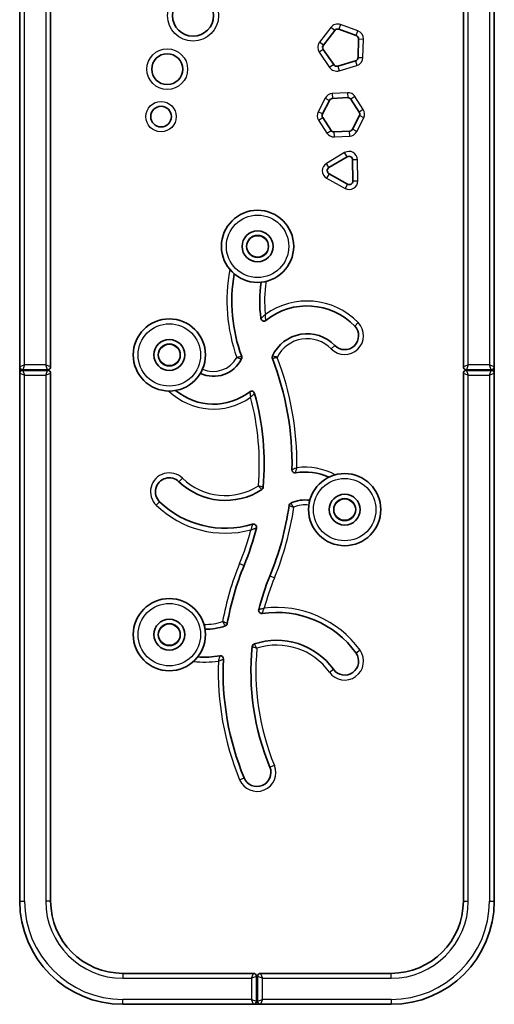
# Model space of a CAD drawing. Units: millimetres. Extents: x -3466 to 3763, y -3510 to 3720.
# Drawn here: x -582 to -122, y -580 to 375 of the extents above; entities that cross this region are included whole.
import ezdxf

# ---------------------------------------------------------------- set-up
doc = ezdxf.new("R2010")
doc.units = ezdxf.units.MM
doc.layers.add('Widoczne (ISO)', color=7, linetype='Continuous', lineweight=35)
doc.layers.add('Widoczne wąskie (ISO)', color=7, linetype='Continuous', lineweight=25)

msp = doc.modelspace()

# ---------------------------------------------------------------- linework, layer by layer
at = {"layer": 'Widoczne (ISO)'}
for p, q in [((-151.5, 550), (-151.5, 38.5)), ((-121.5, 38.5), (-121.5, 550)), ((-581.5, 465.11), (-581.5, 38.5)), ((-551.5, 38.5), (-551.5, 458.85)), ((-287.18, 350.19), (-276.19, 364.42)), ((-272.25, 365.58), (-255.32, 359.52)), ((-253, 356.13), (-253.52, 338.16)), ((-277.17, 331.23), (-287.3, 346.08)), ((-256.04, 334.9), (-273.29, 329.85)), ((-287.98, 283.41), (-281.29, 296.56)), ((-278.36, 298.47), (-263.62, 299.26)), ((-260.5, 297.67), (-252.45, 285.3)), ((-279.75, 267.54), (-287.8, 279.91)), ((-252.27, 281.8), (-258.96, 268.65)), ((-261.89, 266.74), (-276.63, 265.95)), ((-281.73, 231.47), (-264.13, 241.92)), ((-258.84, 238.95), (-258.59, 218.48)), ((-263.81, 215.39), (-281.66, 225.41)), ((-581.5, 38.5), (-581.5, 31.82)), ((-121.5, 31.82), (-121.5, 38.5)), ((-581.5, 31.82), (-581.5, -479.68)), ((-578.5, 35.5), (-554.5, 35.5)), ((-554.5, 34.82), (-578.5, 34.82)), ((-551.5, -479.68), (-551.5, 31.82)), ((-151.5, 31.82), (-151.5, -479.68)), ((-148.5, 35.5), (-124.5, 35.5)), ((-124.5, 34.82), (-148.5, 34.82)), ((-121.5, -479.68), (-121.5, 31.82)), ((-355, -549.68), (-481.5, -549.68)), ((-352, -576.68), (-352, -552.68)), ((-351, -552.68), (-351, -576.68)), ((-221.5, -549.68), (-348, -549.68)), ((-481.5, -579.68), (-355, -579.68)), ((-355, -579.68), (-348, -579.68)), ((-348, -579.68), (-221.5, -579.68))]:
    msp.add_line(p, q, dxfattribs=at)
for centre, radius in [((-413.5, 378.86), 20), ((-438.5, 326.86), 15), ((-444.5, 280.86), 10), ((-350.95, 155.09), 35), ((-350.95, 155.09), 15), ((-350.95, 155.09), 10.65), ((-436.5, 49.83), 35), ((-436.5, 49.83), 15), ((-436.5, 49.83), 10.65), ((-266.5, -100.12), 35), ((-266.5, -100.12), 15), ((-266.5, -100.12), 10.65), ((-436.5, -221.31), 35), ((-436.5, -221.31), 15), ((-436.5, -221.31), 10.65)]:
    msp.add_circle(centre, radius, dxfattribs=at)
for centre, radius, start, end in [((-273.42, 362.28), 3.5, 70.32392, 142.32392), ((-256.5, 356.23), 3.5, 358.32392, 70.32392), ((-284.41, 348.05), 3.5, 142.32392, 214.32392), ((-257.02, 338.26), 3.5, 286.32392, 358.32392), ((-274.28, 333.2), 3.5, 214.32392, 286.32392), ((-278.17, 294.98), 3.5, 93.04082, 153.04082), ((-263.43, 295.76), 3.5, 33.04082, 93.04082), ((-284.86, 281.82), 3.5, 153.04082, 213.04082), ((-255.39, 283.39), 3.5, 333.04082, 33.04082), ((-276.82, 269.45), 3.5, 213.04082, 273.04082), ((-262.08, 270.23), 3.5, 273.04082, 333.04082), ((-262.34, 238.91), 3.5, 0.6942, 120.6942), ((-279.95, 228.46), 3.5, 120.6942, 240.6942), ((-262.09, 218.44), 3.5, 240.6942, 0.6942), ((-218.33, 102.2), 157.54, 170.40726, 200.01265), ((-218.33, 102.2), 130.54, 172.05575, 187.45045), ((-302.86, 33.22), 64.14, 44.11007, 128.6426), ((-344.79, 85.67), 3, 187.45045, 308.6426), ((-266.5, 68.47), 13.5, 224.11007, 44.11007), ((-302.86, 33.22), 37.14, 44.11007, 155.13829), ((-369.17, 47.26), 3, 333.37312, 20.01265), ((-333.84, 47.58), 3, 155.13829, 201.10337), ((-578.5, 38.5), 3, 180, 270), ((-554.5, 38.5), 3, 270, 0), ((-393.68, 59.55), 30.41, 245.23168, 333.37312), ((-602.28, -56.02), 284.74, 358.9114, 21.10337), ((-148.5, 38.5), 3, 180, 270), ((-124.5, 38.5), 3, 270, 0), ((-578.5, 31.82), 3, 90, 180), ((-554.5, 31.82), 3, 0, 90), ((-148.5, 31.82), 3, 90, 180), ((-124.5, 31.82), 3, 0, 90), ((-393.68, 59.55), 57.41, 230.30745, 307.71182), ((-356.72, 11.76), 3, 15.43071, 127.71182), ((-602.28, -56.02), 257.74, 355.01026, 15.43071), ((-314.59, -61.49), 3, 178.9114, 279.07853), ((-305.06, -121.16), 57.43, 66.12664, 99.07853), ((-436.5, -82.77), 13.5, 45.97219, 225.97219), ((-382.21, -26.61), 64.61, 225.97219, 303.17006), ((-348.51, -78.18), 3, 303.17006, 355.01026), ((-382.21, -26.61), 91.61, 225.97219, 286.71662), ((-317.43, -96.68), 3, 116.80908, 171.87694), ((-305.06, -121.16), 30.43, 81.04117, 116.80908), ((-602.28, -56.02), 284.74, 337.60349, 351.87694), ((-355, -117.22), 3, 346.09956, 106.71662), ((-602.28, -56.02), 257.74, 337.60349, 346.09956), ((-114.14, -257.18), 270.23, 157.60349, 170.06687), ((-114.14, -257.18), 243.23, 157.60349, 165.69854), ((-346.92, -197.84), 3, 165.69854, 278.59682), ((-332.35, -294.25), 94.5, 35.6194, 98.59682), ((-402.05, -154.03), 62.09, 270.15175, 288.53372), ((-383.27, -210.05), 3, 288.53372, 350.06687), ((-332.35, -294.25), 67.5, 35.6194, 108.83046), ((-114.14, -257.18), 243.23, 174.26993, 202.39651), ((-353.16, -233.2), 3, 108.83046, 174.26993), ((-402.05, -154.03), 89.09, 265.58269, 279.35133), ((-387.09, -244.89), 3, 357.42186, 99.35133), ((-114.14, -257.18), 270.23, 177.42186, 202.39651), ((-266.5, -247.07), 13.5, 215.6194, 35.6194), ((-351.5, -355), 13.5, 202.39651, 22.39651), ((-481.5, -479.68), 100, 180, 270), ((-481.5, -479.68), 70, 180, 270), ((-221.5, -479.68), 70, 270, 0), ((-221.5, -479.68), 100, 270, 0), ((-355, -552.68), 3, 0, 90), ((-348, -552.68), 3, 90, 180), ((-355, -576.68), 3, 270, 0), ((-348, -576.68), 3, 180, 270)]:
    msp.add_arc(centre, radius, start, end, dxfattribs=at)
at = {"layer": 'Widoczne wąskie (ISO)'}
for p, q in [((-146.75, 40.25), (-146.75, 550)), ((-126.25, 550), (-126.25, 40.25)), ((-576.75, 40.25), (-576.75, 465.02)), ((-556.25, 460.26), (-556.25, 40.25)), ((-279.95, 367.32), (-290.94, 353.09)), ((-276.19, 364.42), (-279.95, 367.32)), ((-270.65, 370.05), (-272.25, 365.58)), ((-253.72, 364), (-270.65, 370.05)), ((-255.32, 359.52), (-253.72, 364)), ((-253, 356.13), (-248.25, 355.99)), ((-248.78, 338.02), (-248.25, 355.99)), ((-287.3, 346.08), (-291.23, 343.4)), ((-287.18, 350.19), (-290.94, 353.09)), ((-291.23, 343.4), (-281.09, 328.55)), ((-256.04, 334.9), (-254.7, 330.34)), ((-253.52, 338.16), (-248.78, 338.02)), ((-277.17, 331.23), (-281.09, 328.55)), ((-273.29, 329.85), (-271.96, 325.29)), ((-271.96, 325.29), (-254.7, 330.34)), ((-285.53, 298.72), (-292.22, 285.56)), ((-285.53, 298.72), (-281.29, 296.56)), ((-263.87, 304), (-278.61, 303.22)), ((-278.61, 303.22), (-278.36, 298.47)), ((-263.87, 304), (-263.62, 299.26)), ((-256.52, 300.26), (-260.5, 297.67)), ((-248.47, 287.89), (-256.52, 300.26)), ((-248.47, 287.89), (-252.45, 285.3)), ((-287.98, 283.41), (-292.22, 285.56)), ((-291.78, 277.32), (-287.8, 279.91)), ((-291.78, 277.32), (-283.73, 264.95)), ((-254.73, 266.49), (-248.03, 279.65)), ((-248.03, 279.65), (-252.27, 281.8)), ((-283.73, 264.95), (-279.75, 267.54)), ((-254.73, 266.49), (-258.96, 268.65)), ((-276.38, 261.21), (-276.63, 265.95)), ((-276.38, 261.21), (-261.64, 261.99)), ((-261.64, 261.99), (-261.89, 266.74)), ((-266.55, 246.01), (-284.16, 235.56)), ((-264.13, 241.92), (-266.55, 246.01)), ((-254.09, 239.01), (-258.84, 238.95)), ((-253.84, 218.54), (-254.09, 239.01)), ((-281.73, 231.47), (-284.16, 235.56)), ((-281.66, 225.41), (-283.98, 221.27)), ((-283.98, 221.27), (-266.13, 211.25)), ((-263.81, 215.39), (-266.13, 211.25)), ((-258.59, 218.48), (-253.84, 218.54)), ((-253.4, 81.18), (-256.81, 77.87)), ((-279.6, 55.77), (-276.19, 59.08)), ((-581.5, 38.5), (-576.75, 40.25)), ((-576.75, 40.25), (-578.5, 35.5)), ((-556.25, 40.25), (-576.75, 40.25)), ((-556.25, 40.25), (-551.5, 38.5)), ((-554.5, 35.5), (-556.25, 40.25)), ((-151.5, 38.5), (-146.75, 40.25)), ((-146.75, 40.25), (-148.5, 35.5)), ((-126.25, 40.25), (-146.75, 40.25)), ((-126.25, 40.25), (-121.5, 38.5)), ((-124.5, 35.5), (-126.25, 40.25)), ((-576.75, 30.07), (-581.5, 31.82)), ((-578.5, 34.82), (-576.75, 30.07)), ((-576.75, 34.82), (-576.75, 35.5)), ((-576.75, 30.07), (-556.25, 30.07)), ((-576.75, -479.68), (-576.75, 30.07)), ((-556.25, 30.07), (-554.5, 34.82)), ((-551.5, 31.82), (-556.25, 30.07)), ((-556.25, 30.07), (-556.25, -479.68)), ((-146.75, 30.07), (-151.5, 31.82)), ((-148.5, 34.82), (-146.75, 30.07)), ((-146.75, -479.68), (-146.75, 30.07)), ((-146.75, 30.07), (-126.25, 30.07)), ((-126.25, 35.5), (-126.25, 34.82)), ((-126.25, 30.07), (-124.5, 34.82)), ((-121.5, 31.82), (-126.25, 30.07)), ((-126.25, 30.07), (-126.25, -479.68)), ((-423.82, -69.65), (-427.12, -73.06)), ((-449.18, -95.89), (-445.88, -92.48)), ((-368.37, -152.41), (-363.98, -154.22)), ((-334.63, -166.32), (-339.02, -164.51)), ((-251.66, -236.44), (-255.53, -239.21)), ((-281.34, -257.7), (-277.47, -254.94)), ((-334.63, -348.05), (-339.02, -349.86)), ((-368.37, -361.95), (-363.98, -360.14)), ((-581.5, -479.68), (-576.75, -479.68)), ((-551.5, -479.68), (-556.25, -479.68)), ((-151.5, -479.68), (-146.75, -479.68)), ((-126.25, -479.68), (-121.5, -479.68)), ((-481.5, -549.68), (-481.5, -554.43)), ((-356.75, -554.43), (-355, -549.68)), ((-352, -552.68), (-356.75, -554.43)), ((-346.25, -554.43), (-351, -552.68)), ((-348, -549.68), (-346.25, -554.43)), ((-221.5, -554.43), (-221.5, -549.68)), ((-481.5, -554.43), (-356.75, -554.43)), ((-356.75, -554.43), (-356.75, -574.93)), ((-346.25, -554.43), (-221.5, -554.43)), ((-346.25, -574.93), (-346.25, -554.43)), ((-356.75, -574.93), (-481.5, -574.93)), ((-481.5, -579.68), (-481.5, -574.93)), ((-356.75, -574.93), (-352, -576.68)), ((-355, -579.68), (-356.75, -574.93)), ((-351, -574.93), (-352, -574.93)), ((-351, -576.68), (-346.25, -574.93)), ((-346.25, -574.93), (-348, -579.68)), ((-221.5, -574.93), (-346.25, -574.93)), ((-221.5, -574.93), (-221.5, -579.68))]:
    msp.add_line(p, q, dxfattribs=at)
for centre, radius in [((-413.5, 378.86), 24.75), ((-438.5, 326.86), 19.75), ((-444.5, 280.86), 14.75), ((-350.95, 155.09), 30.25), ((-350.95, 155.09), 10.32), ((-436.5, 49.83), 30.25), ((-436.5, 49.83), 10.32), ((-266.5, -100.12), 30.25), ((-266.5, -100.12), 10.32), ((-436.5, -221.31), 30.25), ((-436.5, -221.31), 10.32)]:
    msp.add_circle(centre, radius, dxfattribs=at)
for centre, radius, start, end in [((-273.42, 362.28), 8.25, 70.32392, 142.32392), ((-256.5, 356.23), 8.25, 358.32392, 70.32392), ((-284.41, 348.05), 8.25, 142.32392, 214.32392), ((-257.02, 338.26), 8.25, 286.32392, 358.32392), ((-274.28, 333.2), 8.25, 214.32392, 286.32392), ((-278.17, 294.98), 8.25, 93.04082, 153.04082), ((-263.43, 295.76), 8.25, 33.04082, 93.04082), ((-255.39, 283.39), 8.25, 333.04082, 33.04082), ((-284.86, 281.82), 8.25, 153.04082, 213.04082), ((-276.82, 269.45), 8.25, 213.04082, 273.04082), ((-262.08, 270.23), 8.25, 273.04082, 333.04082), ((-262.34, 238.91), 8.25, 0.6942, 120.6942), ((-279.95, 228.46), 8.25, 120.6942, 240.6942), ((-262.09, 218.44), 8.25, 240.6942, 0.6942), ((-218.33, 102.2), 162.29, 169.21449, 199.7405), ((-218.33, 102.2), 125.79, 171.37212, 186.06299), ((-302.86, 33.22), 68.89, 44.11007, 126.05856), ((-266.5, 68.47), 18.25, 224.11007, 44.11007), ((-302.86, 33.22), 32.39, 44.11007, 153.84194), ((-393.68, 59.55), 25.66, 245.617, 331.71687), ((-602.28, -56.02), 289.49, 359.31816, 20.954), ((-393.68, 59.55), 62.16, 226.00754, 305.31478), ((-602.28, -56.02), 252.99, 355.20435, 14.85211), ((-436.5, -82.77), 18.25, 45.97219, 225.97219), ((-305.06, -121.16), 62.18, 61.82817, 97.16315), ((-382.21, -26.61), 59.86, 225.97219, 302.35869), ((-382.21, -26.61), 96.36, 225.97219, 284.89602), ((-602.28, -56.02), 289.49, 337.60349, 351.69236), ((-305.06, -121.16), 25.68, 81.4242, 114.80147), ((-602.28, -56.02), 252.99, 337.60349, 345.41484), ((-114.14, -257.18), 274.98, 157.60349, 169.84735), ((-114.14, -257.18), 238.48, 157.60349, 165.07222), ((-332.35, -294.25), 99.25, 35.6194, 97.07289), ((-402.05, -154.03), 57.34, 269.10822, 287.50001), ((-114.14, -257.18), 238.48, 174.54242, 202.39651), ((-332.35, -294.25), 62.75, 35.6194, 107.8053), ((-266.5, -247.07), 18.25, 215.6194, 35.6194), ((-402.05, -154.03), 93.84, 263.31403, 278.04173), ((-114.14, -257.18), 274.98, 177.86601, 202.39651), ((-351.5, -355), 18.25, 202.39651, 22.39651), ((-481.5, -479.68), 95.25, 180, 270), ((-481.5, -479.68), 74.75, 180, 270), ((-221.5, -479.68), 74.75, 270, 0), ((-221.5, -479.68), 95.25, 270, 0)]:
    msp.add_arc(centre, radius, start, end, dxfattribs=at)
for points, knots in [([(-343.41, 88.92), (-343.69, 88.7), (-343.97, 88.47), (-344.51, 88.03), (-344.78, 87.81), (-345.36, 87.33), (-345.67, 87.07), (-346.2, 86.63), (-346.41, 86.44), (-346.8, 86.12), (-346.96, 85.97), (-347.23, 85.75), (-347.33, 85.66), (-347.5, 85.51), (-347.58, 85.44), (-347.68, 85.35), (-347.72, 85.31), (-347.76, 85.28), (-347.76, 85.28), (-347.76, 85.28)], [-0.4249465, -0.4249465, -0.4249465, -0.4249465, -0.3586312, -0.3586312, -0.2934937, -0.2934937, -0.2158107, -0.2158107, -0.158146, -0.158146, -0.1096056, -0.1096056, -0.0758355, -0.0758355, -0.0440493, -0.0440493, -0.0169421, -0.0169421, 0, 0, 0, 0]), ([(-342.91, 83.32), (-342.91, 83.32), (-342.92, 83.33), (-342.92, 83.38), (-342.93, 83.43), (-342.94, 83.57), (-342.95, 83.66), (-342.98, 83.89), (-342.99, 84.02), (-343.03, 84.36), (-343.05, 84.57), (-343.1, 85.06), (-343.13, 85.34), (-343.19, 86.02), (-343.23, 86.42), (-343.29, 87.16), (-343.32, 87.51), (-343.37, 88.21), (-343.39, 88.56), (-343.41, 88.92)], [0, 0, 0, 0, 0.0169421, 0.0169421, 0.0440493, 0.0440493, 0.0758355, 0.0758355, 0.1096056, 0.1096056, 0.158146, 0.158146, 0.2158107, 0.2158107, 0.2934937, 0.2934937, 0.3586312, 0.3586312, 0.4249465, 0.4249465, 0.4249465, 0.4249465]), ([(-366.35, 48.29), (-366.35, 48.29), (-366.38, 48.29), (-366.51, 48.26), (-366.65, 48.23), (-367.03, 48.16), (-367.27, 48.11), (-367.94, 47.98), (-368.44, 47.89), (-369.63, 47.66), (-370.36, 47.52), (-371.08, 47.39)], [0, 0, 0, 0, 0.0312164, 0.0312164, 0.0811626, 0.0811626, 0.1275891, 0.1275891, 0.198635, 0.198635, 0.2863277, 0.2863277, 0.2863277, 0.2863277]), ([(-331.93, 47.5), (-332.68, 47.73), (-333.43, 47.95), (-334.6, 48.29), (-335.06, 48.43), (-335.87, 48.65), (-336.2, 48.74), (-336.5, 48.82), (-336.56, 48.84), (-336.56, 48.84)], [-0.000646, -0.000646, -0.000646, -0.000646, 0.0918834, 0.0918834, 0.160373, 0.160373, 0.2368805, 0.2368805, 0.2852133, 0.2852133, 0.2852133, 0.2852133]), ([(-371.08, 47.39), (-370.38, 47.15), (-369.68, 46.92), (-368.52, 46.55), (-368.04, 46.39), (-367.38, 46.19), (-367.16, 46.12), (-366.78, 46.01), (-366.64, 45.97), (-366.51, 45.93), (-366.49, 45.92), (-366.49, 45.92)], [-0.2863277, -0.2863277, -0.2863277, -0.2863277, -0.198635, -0.198635, -0.1275891, -0.1275891, -0.0811626, -0.0811626, -0.0312164, -0.0312164, 0, 0, 0, 0]), ([(-336.64, 46.5), (-336.64, 46.5), (-336.58, 46.51), (-336.27, 46.58), (-335.94, 46.65), (-335.12, 46.83), (-334.65, 46.93), (-333.46, 47.18), (-332.7, 47.35), (-331.93, 47.5)], [-0.2852133, -0.2852133, -0.2852133, -0.2852133, -0.2368805, -0.2368805, -0.160373, -0.160373, -0.0918834, -0.0918834, 0.000646, 0.000646, 0.000646, 0.000646]), ([(-358.56, 14.13), (-358.56, 14.13), (-358.56, 14.12), (-358.55, 14.07), (-358.54, 14.01), (-358.51, 13.84), (-358.49, 13.72), (-358.44, 13.46), (-358.41, 13.31), (-358.35, 12.91), (-358.3, 12.66), (-358.22, 12.16), (-358.19, 11.92), (-358.09, 11.29), (-358.03, 10.89), (-357.89, 9.95), (-357.81, 9.39), (-357.74, 8.83)], [0, 0, 0, 0, 0.0191929, 0.0191929, 0.0499015, 0.0499015, 0.0849999, 0.0849999, 0.1207081, 0.1207081, 0.1732942, 0.1732942, 0.2193393, 0.2193393, 0.2903564, 0.2903564, 0.3869892, 0.3869892, 0.3869892, 0.3869892]), ([(-357.74, 8.83), (-357.33, 9.21), (-356.91, 9.6), (-356.22, 10.26), (-355.92, 10.53), (-355.46, 10.98), (-355.28, 11.15), (-354.91, 11.5), (-354.73, 11.68), (-354.44, 11.96), (-354.33, 12.07), (-354.13, 12.26), (-354.05, 12.34), (-353.92, 12.47), (-353.88, 12.51), (-353.84, 12.55), (-353.83, 12.56), (-353.83, 12.56)], [-0.3869892, -0.3869892, -0.3869892, -0.3869892, -0.2903564, -0.2903564, -0.2193393, -0.2193393, -0.1732942, -0.1732942, -0.1207081, -0.1207081, -0.0849999, -0.0849999, -0.0499015, -0.0499015, -0.0191929, -0.0191929, 0, 0, 0, 0]), ([(-312.81, -59.47), (-313.37, -59.7), (-313.93, -59.93), (-314.86, -60.31), (-315.25, -60.47), (-315.91, -60.74), (-316.2, -60.86), (-316.65, -61.04), (-316.81, -61.11), (-317.11, -61.23), (-317.24, -61.29), (-317.44, -61.37), (-317.51, -61.4), (-317.58, -61.43), (-317.59, -61.43), (-317.59, -61.43)], [-0.3513943, -0.3513943, -0.3513943, -0.3513943, -0.2576224, -0.2576224, -0.1900203, -0.1900203, -0.1333014, -0.1333014, -0.0961429, -0.0961429, -0.0573249, -0.0573249, -0.022048, -0.022048, 0, 0, 0, 0]), ([(-314.12, -64.45), (-314.12, -64.45), (-314.12, -64.44), (-314.1, -64.37), (-314.08, -64.29), (-314.03, -64.08), (-313.99, -63.94), (-313.92, -63.63), (-313.88, -63.46), (-313.76, -63), (-313.68, -62.7), (-313.5, -62), (-313.4, -61.6), (-313.14, -60.63), (-312.97, -60.05), (-312.81, -59.47)], [0, 0, 0, 0, 0.022048, 0.022048, 0.0573249, 0.0573249, 0.0961429, 0.0961429, 0.1333014, 0.1333014, 0.1900203, 0.1900203, 0.2576224, 0.2576224, 0.3513943, 0.3513943, 0.3513943, 0.3513943]), ([(-345.52, -78.44), (-345.52, -78.44), (-345.57, -78.42), (-345.86, -78.35), (-346.17, -78.26), (-346.94, -78.05), (-347.4, -77.93), (-348.61, -77.6), (-349.39, -77.38), (-350.18, -77.17)], [-0.2888229, -0.2888229, -0.2888229, -0.2888229, -0.2416042, -0.2416042, -0.167915, -0.167915, -0.0976402, -0.0976402, 0.0006609, 0.0006609, 0.0006609, 0.0006609]), ([(-350.18, -77.17), (-349.63, -77.77), (-349.07, -78.36), (-348.21, -79.27), (-347.88, -79.62), (-347.33, -80.2), (-347.11, -80.43), (-346.91, -80.65), (-346.86, -80.69), (-346.86, -80.69)], [-0.0006609, -0.0006609, -0.0006609, -0.0006609, 0.0976402, 0.0976402, 0.167915, 0.167915, 0.2416042, 0.2416042, 0.2888229, 0.2888229, 0.2888229, 0.2888229]), ([(-315.83, -97.85), (-315.91, -97.73), (-316, -97.62), (-316.49, -96.94), (-316.91, -96.39), (-317.6, -95.49), (-317.89, -95.12), (-318.37, -94.51), (-318.56, -94.27), (-318.74, -94.05), (-318.78, -94), (-318.78, -94)], [-0.0006732, -0.0006732, -0.0006732, -0.0006732, 0.0169263, 0.0169263, 0.1027776, 0.1027776, 0.1727315, 0.1727315, 0.2448734, 0.2448734, 0.2914271, 0.2914271, 0.2914271, 0.2914271]), ([(-320.4, -96.26), (-320.4, -96.26), (-320.34, -96.27), (-320.07, -96.37), (-319.78, -96.47), (-319.05, -96.72), (-318.6, -96.87), (-317.54, -97.25), (-316.89, -97.47), (-316.1, -97.75), (-315.96, -97.8), (-315.83, -97.85)], [-0.2914271, -0.2914271, -0.2914271, -0.2914271, -0.2448734, -0.2448734, -0.1727315, -0.1727315, -0.1027776, -0.1027776, -0.0169263, -0.0169263, 0.0006732, 0.0006732, 0.0006732, 0.0006732]), ([(-355.86, -114.35), (-355.86, -114.35), (-355.87, -114.36), (-355.88, -114.4), (-355.89, -114.45), (-355.93, -114.59), (-355.96, -114.68), (-356.02, -114.9), (-356.05, -115.03), (-356.15, -115.36), (-356.21, -115.58), (-356.34, -116.06), (-356.42, -116.33), (-356.61, -116.99), (-356.73, -117.38), (-356.94, -118.09), (-357.04, -118.41), (-357.24, -119.07), (-357.34, -119.4), (-357.44, -119.73)], [0, 0, 0, 0, 0.0170901, 0.0170901, 0.0444342, 0.0444342, 0.0764343, 0.0764343, 0.1103226, 0.1103226, 0.15912, 0.15912, 0.2170224, 0.2170224, 0.2950626, 0.2950626, 0.3581358, 0.3581358, 0.4223728, 0.4223728, 0.4223728, 0.4223728]), ([(-357.44, -119.73), (-357.11, -119.62), (-356.78, -119.52), (-356.13, -119.31), (-355.81, -119.2), (-355.1, -118.97), (-354.71, -118.84), (-354.06, -118.62), (-353.79, -118.53), (-353.31, -118.36), (-353.1, -118.29), (-352.77, -118.18), (-352.64, -118.13), (-352.42, -118.06), (-352.33, -118.02), (-352.19, -117.98), (-352.14, -117.96), (-352.1, -117.94), (-352.09, -117.94), (-352.09, -117.94)], [-0.4223728, -0.4223728, -0.4223728, -0.4223728, -0.3581358, -0.3581358, -0.2950626, -0.2950626, -0.2170224, -0.2170224, -0.15912, -0.15912, -0.1103226, -0.1103226, -0.0764343, -0.0764343, -0.0444342, -0.0444342, -0.0170901, -0.0170901, 0, 0, 0, 0]), ([(-344.57, -195.75), (-345.13, -195.89), (-345.69, -196.03), (-346.63, -196.27), (-347.02, -196.37), (-347.65, -196.53), (-347.89, -196.59), (-348.38, -196.72), (-348.63, -196.78), (-349.02, -196.89), (-349.17, -196.92), (-349.42, -196.99), (-349.54, -197.02), (-349.7, -197.07), (-349.76, -197.08), (-349.82, -197.1), (-349.83, -197.1), (-349.83, -197.1)], [-0.3909693, -0.3909693, -0.3909693, -0.3909693, -0.2909164, -0.2909164, -0.2192618, -0.2192618, -0.1721633, -0.1721633, -0.1198927, -0.1198927, -0.0843562, -0.0843562, -0.0495053, -0.0495053, -0.0190405, -0.0190405, 0, 0, 0, 0]), ([(-346.47, -200.81), (-346.47, -200.81), (-346.47, -200.8), (-346.45, -200.75), (-346.43, -200.69), (-346.37, -200.53), (-346.33, -200.42), (-346.24, -200.17), (-346.19, -200.03), (-346.06, -199.66), (-345.97, -199.42), (-345.79, -198.94), (-345.7, -198.71), (-345.48, -198.11), (-345.34, -197.73), (-344.99, -196.83), (-344.78, -196.29), (-344.57, -195.75)], [0, 0, 0, 0, 0.0190405, 0.0190405, 0.0495053, 0.0495053, 0.0843562, 0.0843562, 0.1198927, 0.1198927, 0.1721633, 0.1721633, 0.2192618, 0.2192618, 0.2909164, 0.2909164, 0.3909693, 0.3909693, 0.3909693, 0.3909693]), ([(-380.31, -210.57), (-380.31, -210.57), (-380.37, -210.55), (-380.61, -210.45), (-380.87, -210.34), (-381.54, -210.07), (-381.95, -209.9), (-382.93, -209.5), (-383.5, -209.26), (-384.33, -208.91), (-384.57, -208.81), (-384.81, -208.71)], [-0.2961835, -0.2961835, -0.2961835, -0.2961835, -0.2510724, -0.2510724, -0.1823281, -0.1823281, -0.1131043, -0.1131043, -0.031867, -0.031867, 0.0006911, 0.0006911, 0.0006911, 0.0006911]), ([(-384.81, -208.71), (-384.68, -208.94), (-384.55, -209.16), (-384.1, -209.94), (-383.78, -210.47), (-383.24, -211.38), (-383.01, -211.76), (-382.63, -212.38), (-382.49, -212.62), (-382.34, -212.85), (-382.32, -212.9), (-382.32, -212.9)], [-0.0006911, -0.0006911, -0.0006911, -0.0006911, 0.031867, 0.031867, 0.1131043, 0.1131043, 0.1823281, 0.1823281, 0.2510724, 0.2510724, 0.2961835, 0.2961835, 0.2961835, 0.2961835]), ([(-356.15, -232.9), (-356.15, -232.9), (-356.1, -232.92), (-355.86, -233), (-355.61, -233.09), (-354.95, -233.32), (-354.55, -233.46), (-353.65, -233.77), (-353.15, -233.94), (-352.28, -234.24), (-351.91, -234.37), (-351.53, -234.5)], [-0.3000178, -0.3000178, -0.3000178, -0.3000178, -0.2558483, -0.2558483, -0.1891348, -0.1891348, -0.1204897, -0.1204897, -0.0498639, -0.0498639, 0.0007082, 0.0007082, 0.0007082, 0.0007082]), ([(-351.53, -234.5), (-351.74, -234.17), (-351.95, -233.83), (-352.43, -233.04), (-352.71, -232.6), (-353.22, -231.79), (-353.45, -231.43), (-353.82, -230.85), (-353.97, -230.62), (-354.1, -230.4), (-354.13, -230.36), (-354.13, -230.36)], [-0.0007082, -0.0007082, -0.0007082, -0.0007082, 0.0498639, 0.0498639, 0.1204897, 0.1204897, 0.1891348, 0.1891348, 0.2558483, 0.2558483, 0.3000178, 0.3000178, 0.3000178, 0.3000178]), ([(-387.58, -241.93), (-387.58, -241.93), (-387.58, -241.95), (-387.6, -242.01), (-387.61, -242.09), (-387.67, -242.29), (-387.7, -242.43), (-387.78, -242.73), (-387.82, -242.9), (-387.94, -243.34), (-388.02, -243.64), (-388.21, -244.34), (-388.32, -244.75), (-388.59, -245.75), (-388.76, -246.35), (-388.92, -246.94)], [0, 0, 0, 0, 0.0216482, 0.0216482, 0.0562854, 0.0562854, 0.0945967, 0.0945967, 0.1315867, 0.1315867, 0.1877603, 0.1877603, 0.2587861, 0.2587861, 0.3564541, 0.3564541, 0.3564541, 0.3564541]), ([(-388.92, -246.94), (-388.35, -246.72), (-387.77, -246.49), (-386.81, -246.11), (-386.41, -245.95), (-385.74, -245.68), (-385.45, -245.57), (-385.02, -245.4), (-384.86, -245.33), (-384.57, -245.22), (-384.43, -245.16), (-384.24, -245.09), (-384.17, -245.06), (-384.1, -245.03), (-384.09, -245.03), (-384.09, -245.03)], [-0.3564541, -0.3564541, -0.3564541, -0.3564541, -0.2587861, -0.2587861, -0.1877603, -0.1877603, -0.1315867, -0.1315867, -0.0945967, -0.0945967, -0.0562854, -0.0562854, -0.0216482, -0.0216482, 0, 0, 0, 0])]:
    msp.add_open_spline(points, degree=3, knots=knots, dxfattribs=at)

doc.saveas('drawing.dxf')
